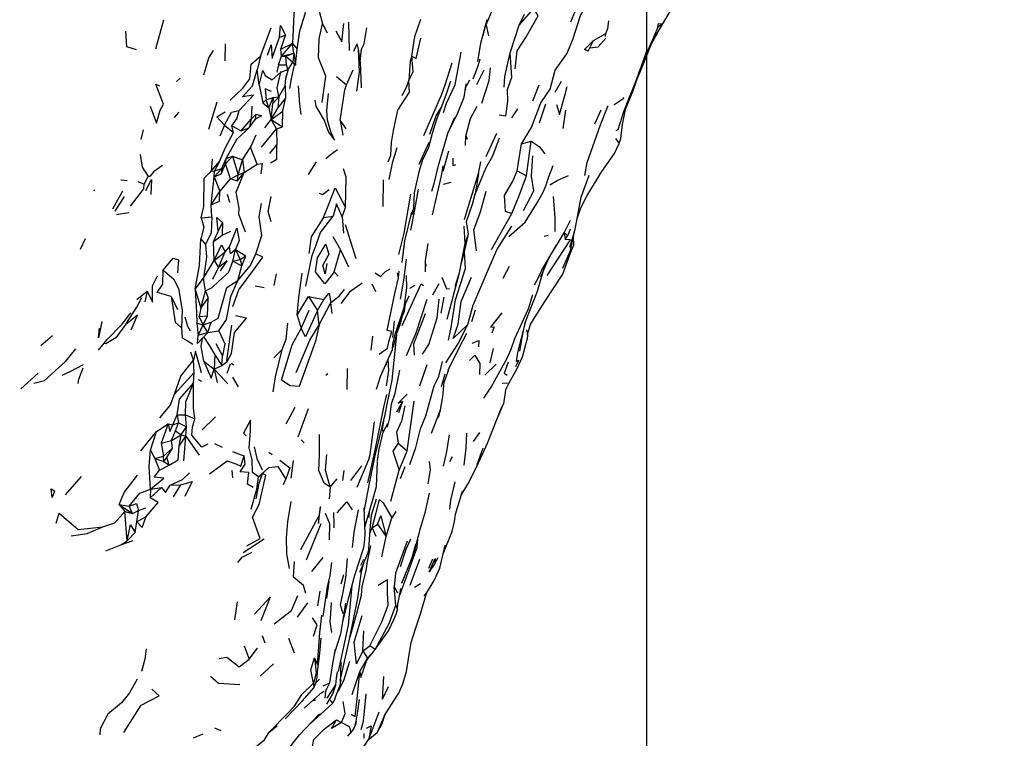
# Model space of a CAD drawing. Units: millimetres. Extents: x 65 to 1000, y 202 to 992.
# Drawn here: x 398 to 439, y 397 to 427 of the extents above; entities that cross this region are included whole.
import ezdxf

# ---------------------------------------------------------------- set-up
doc = ezdxf.new("R2010")
doc.units = ezdxf.units.MM
doc.layers.add('COTA', color=1, linetype='Continuous')
doc.layers.add('RUBINETTOS', color=2, linetype='Continuous')
doc.styles.get("Standard").update_dxf_attribs({"font": 'arial.ttf'})
doc.dimstyles.new('Milímetros', dxfattribs={"dimtxt": 11, "dimasz": 5, "dimexe": 3, "dimexo": 10, "dimgap": 3, "dimtad": 1, "dimtxsty": 'Standard', "dimblk": 'DOT', "dimcen": 2.5, "dimadec": 0, "dimazin": 0, "dimtfac": 1, "dimtmove": 0, "dimatfit": 3, "dimldrblk": 'DOT', "dimfxl": 1, "dimarcsym": 0})

# ---------------------------------------------------------------- blocks, each defined once
blk = doc.blocks.new('_Dot')
at = {"color": 0, "linetype": 'ByBlock', "lineweight": -2}
blk.add_line((-0.5, 0), (-1, 0), dxfattribs=at)
at = {"color": 0, "linetype": 'ByBlock', "const_width": 0.5}
blk.add_lwpolyline([(-0.25, 0, 1), (0.25, 0, 1)], format="xyb", close=True, dxfattribs=at)
blk = doc.blocks.new('*D43')
at = {"layer": 'COTA', "color": 0, "lineweight": -2, "transparency": 16777216}
for p, q in [((223.524, 628.597), (501.263, 628.597)), ((498.263, 623.597), (498.263, 275.922)), ((223.524, 270.922), (501.263, 270.922))]:
    blk.add_line(p, q, dxfattribs=at)
at = {"layer": 'Defpoints', "color": 0, "transparency": 16777216}
for p in [(213.524, 628.597), (213.524, 270.922), (498.263, 270.922)]:
    blk.add_point(p, dxfattribs=at)
at = {"layer": 'COTA', "color": 0, "lineweight": -2, "transparency": 16777216, "xscale": 5, "yscale": 5, "zscale": 5}
for p, rotation in [((498.263, 628.597), 90), ((498.263, 270.922), 270)]:
    blk.add_blockref('_Dot', p, dxfattribs=dict(at, rotation=rotation))
at = {"layer": 'COTA', "color": 0, "transparency": 16777216, "insert": (479.936, 449.76), "char_height": 30, "attachment_point": 5, "rotation": 90}
blk.add_mtext('370', dxfattribs=at)
blk = doc.blocks.new('*D44')
at = {"layer": 'COTA', "color": 0, "lineweight": -2, "transparency": 16777216}
for p, q in [((67.218, 452.557), (67.218, 202.098)), ((424.025, 452.557), (424.025, 202.098)), ((72.218, 205.098), (419.025, 205.098))]:
    blk.add_line(p, q, dxfattribs=at)
at = {"layer": 'Defpoints', "color": 0, "transparency": 16777216}
for p in [(67.218, 462.557), (424.025, 462.557), (424.025, 205.098)]:
    blk.add_point(p, dxfattribs=at)
at = {"layer": 'COTA', "color": 0, "lineweight": -2, "transparency": 16777216, "xscale": 5, "yscale": 5, "zscale": 5, "rotation": 180}
blk.add_blockref('_Dot', (67.218, 205.098), dxfattribs=at)
at = {"layer": 'COTA', "color": 0, "lineweight": -2, "transparency": 16777216, "xscale": 5, "yscale": 5, "zscale": 5}
blk.add_blockref('_Dot', (424.025, 205.098), dxfattribs=at)
at = {"layer": 'COTA', "color": 0, "transparency": 16777216, "insert": (245.622, 223.425), "char_height": 30, "attachment_point": 5}
blk.add_mtext('320', dxfattribs=at)

msp = doc.modelspace()

# ---------------------------------------------------------------- linework, layer by layer
at = {"layer": 'RUBINETTOS'}
for p, q in [((420.852, 426.666), (421.34, 427.883)), ((418.681, 426.531), (419.289, 427.221)), ((418.681, 426.531), (418.896, 426.995)), ((403.403, 425.53), (403.737, 426.754)), ((410.401, 426.588), (410.596, 426.2)), ((411.548, 425.461), (411.513, 426.658)), ((417.066, 425.768), (417.33, 426.764)), ((417.164, 426.08), (417.241, 426.423)), ((417.283, 426.525), (417.385, 426.072)), ((418.301, 425.366), (418.681, 426.531)), ((424.717, 426.577), (424.508, 426.449)), ((407.793, 425.222), (408.241, 426.412)), ((408.598, 426.024), (408.845, 426.1)), ((408.65, 425.516), (408.845, 426.1)), ((421.803, 425.881), (422.315, 426.172)), ((422.311, 426.05), (422.315, 426.172)), ((406.31, 425.026), (406.328, 425.747)), ((408.65, 425.516), (409.141, 425.76)), ((408.689, 425.22), (409.141, 425.76)), ((409.204, 425.348), (409.141, 425.76)), ((409.141, 425.76), (409.34, 425.52)), ((411.721, 425.431), (411.861, 425.743)), ((416.939, 425.001), (417.066, 425.768)), ((421.57, 425.435), (421.803, 425.881)), ((407.793, 425.222), (407.665, 424.653)), ((408.555, 424.865), (408.689, 425.22)), ((408.689, 425.22), (408.65, 425.516)), ((408.689, 425.22), (409.204, 425.348)), ((408.689, 425.22), (408.863, 425.223)), ((408.863, 425.223), (409.204, 425.348)), ((408.895, 424.853), (408.863, 425.223)), ((408.863, 425.223), (409.155, 424.968)), ((409.204, 425.348), (409.155, 424.968)), ((409.204, 425.348), (409.271, 424.844)), ((409.271, 424.844), (409.34, 425.52)), ((411.988, 425.004), (411.919, 425.515)), ((423.841, 424.76), (424.065, 425.322)), ((408.555, 424.865), (408.484, 424.554)), ((408.555, 424.865), (408.895, 424.853)), ((408.944, 424.677), (408.895, 424.853)), ((409.155, 424.968), (409.232, 424.859)), ((409.155, 424.968), (409.271, 424.844)), ((409.232, 424.859), (409.271, 424.844)), ((411.988, 425.004), (412.038, 423.892)), ((416.742, 424.263), (416.958, 424.812)), ((416.958, 424.812), (417.035, 425.107)), ((407.74, 424.009), (407.665, 424.653)), ((408.657, 424.554), (408.671, 424.59)), ((410.997, 424.366), (411.41, 424.018)), ((411.41, 424.018), (411.702, 424.649)), ((416.896, 424.03), (417.2, 424.649)), ((404.266, 424.161), (404.42, 424.299)), ((408.568, 423.518), (408.843, 423.97)), ((408.843, 423.97), (408.867, 424.303)), ((408.843, 423.97), (408.845, 423.446)), ((416.428, 423.915), (416.599, 424.224)), ((419.25, 423.346), (419.517, 424.02)), ((420.192, 423.704), (420.459, 424.166)), ((408.321, 423.23), (408.568, 423.518)), ((408.331, 423.482), (408.568, 423.518)), ((408.568, 423.518), (408.523, 423.03)), ((416.412, 423.818), (416.446, 423.838)), ((405.627, 422.157), (405.974, 423.3)), ((407.428, 423.12), (407.402, 422.568)), ((407.898, 423.257), (408.038, 423.391)), ((407.898, 423.257), (408.156, 423.055)), ((408.038, 423.391), (408.331, 423.482)), ((408.156, 423.055), (408.038, 423.391)), ((408.156, 423.055), (408.331, 423.482)), ((408.251, 422.562), (408.321, 423.23)), ((408.331, 423.482), (408.321, 423.23)), ((408.523, 423.03), (408.845, 423.446)), ((408.743, 422.91), (408.845, 423.446)), ((416.623, 422.606), (416.914, 423.122)), ((419.531, 422.417), (419.795, 423.218)), ((404.179, 422.645), (404.376, 422.874)), ((407.402, 422.568), (407.616, 422.789)), ((407.583, 422.574), (407.616, 422.789)), ((408.156, 423.055), (408.251, 422.562)), ((408.251, 422.562), (408.523, 423.03)), ((408.251, 422.562), (408.743, 422.91)), ((408.718, 422.246), (408.743, 422.91)), ((415.709, 422.059), (416.072, 422.77)), ((418.372, 422.624), (418.617, 423.015)), ((420.532, 422.183), (420.633, 422.948)), ((421.854, 422.382), (422.119, 422.96)), ((423.025, 422.351), (423.167, 423.046)), ((406.283, 422.318), (406.092, 421.857)), ((406.283, 422.318), (406.67, 422.014)), ((406.67, 422.014), (406.592, 422.289)), ((406.592, 422.289), (406.992, 422.09)), ((406.992, 422.09), (407.402, 422.568)), ((407.318, 422.206), (407.583, 422.574)), ((407.402, 422.568), (407.318, 422.206)), ((407.982, 422.207), (408.251, 422.562)), ((408.469, 422.165), (408.251, 422.562)), ((408.251, 422.562), (408.718, 422.246)), ((411.151, 422.516), (411.26, 421.897)), ((411.151, 422.516), (411.384, 422.163)), ((415.669, 421.969), (415.973, 422.658)), ((422.949, 421.762), (423.025, 422.351)), ((402.783, 421.724), (402.874, 422.13)), ((406.992, 422.09), (407.318, 422.206)), ((407.598, 421.902), (407.375, 421.392)), ((407.847, 421.401), (408.469, 422.165)), ((408.469, 422.165), (408.718, 422.246)), ((408.469, 422.165), (408.489, 421.49)), ((415.656, 421.92), (415.694, 422.027)), ((416.432, 421.869), (416.486, 421.735)), ((417.289, 421.002), (417.731, 421.986)), ((422.843, 422.139), (422.737, 422.082)), ((408.194, 421.125), (408.489, 421.49)), ((414.476, 420.677), (414.884, 421.605)), ((418.597, 420.404), (418.776, 421.538)), ((418.776, 421.538), (419.177, 421.647)), ((418.984, 420.184), (419.177, 421.647)), ((407.048, 420.864), (407.375, 421.392)), ((407.658, 420.683), (407.375, 421.392)), ((415.478, 420.388), (415.72, 421.243)), ((405.77, 420.887), (405.72, 420.392)), ((405.72, 420.392), (406.077, 420.797)), ((406.077, 420.797), (405.862, 420.401)), ((406.15, 420.277), (406.334, 420.69)), ((406.167, 420.506), (406.35, 420.921)), ((406.334, 420.69), (406.62, 421.011)), ((406.334, 420.69), (406.35, 420.921)), ((406.535, 420.068), (406.334, 420.69)), ((406.35, 420.921), (406.62, 421.011)), ((406.62, 421.011), (406.854, 420.235)), ((406.62, 421.011), (407.048, 420.864)), ((406.854, 420.235), (407.048, 420.864)), ((407.048, 420.864), (407.118, 420.333)), ((407.118, 420.333), (407.658, 420.683)), ((410.138, 420.786), (409.8, 420.246)), ((414.472, 420.369), (414.614, 420.839)), ((416.964, 420.292), (417.059, 420.782)), ((419.921, 420.153), (420.105, 420.632)), ((405.72, 420.392), (405.862, 420.401)), ((405.845, 420.148), (406.167, 420.506)), ((405.845, 420.148), (405.862, 420.401)), ((405.845, 420.148), (406.15, 420.277)), ((405.862, 420.401), (406.167, 420.506)), ((406.167, 420.506), (406.15, 420.277)), ((406.535, 420.068), (406.854, 420.235)), ((406.836, 419.977), (407.118, 420.333)), ((406.836, 419.977), (406.854, 420.235)), ((406.854, 420.235), (407.118, 420.333)), ((416.964, 420.292), (416.831, 419.414)), ((418.597, 420.404), (418.984, 420.184)), ((421.286, 419.292), (421.619, 420.216)), ((402.198, 419.983), (401.927, 420.007)), ((402.643, 419.952), (402.912, 419.843)), ((402.912, 419.843), (403.073, 420.165)), ((405.72, 418.974), (405.845, 420.148)), ((405.845, 420.148), (406.096, 419.538)), ((406.096, 419.538), (406.535, 420.068)), ((406.535, 420.068), (406.836, 419.977)), ((412.958, 418.895), (412.972, 420.023)), ((415.488, 419.84), (415.812, 419.927)), ((400.796, 419.596), (400.819, 419.561)), ((401.584, 418.809), (402.009, 419.557)), ((405.72, 418.974), (406.096, 419.538)), ((406.402, 419.416), (406.497, 419.079)), ((401.69, 418.702), (402.075, 419.321)), ((405.757, 418.467), (405.72, 418.974)), ((401.746, 418.565), (402.257, 418.648)), ((411.227, 418.469), (411.372, 418.865)), ((414.208, 418.561), (414.294, 418.765)), ((417.507, 417.098), (418.367, 418.601)), ((405.31, 418.423), (405.757, 418.467)), ((406.026, 417.847), (406.201, 418.234)), ((406.201, 418.234), (406.189, 417.697)), ((410.445, 418.433), (410.854, 418.497)), ((411.227, 418.469), (411.282, 417.776)), ((411.823, 416.697), (411.368, 418.137)), ((420.561, 417.79), (420.839, 418.332)), ((405.821, 417.433), (406.026, 417.847)), ((406.189, 417.697), (406.546, 417.87)), ((416.405, 417.351), (416.367, 418.08)), ((416.371, 416.999), (416.547, 417.737)), ((416.405, 417.351), (416.547, 417.737)), ((418.533, 417.877), (418.574, 417.93)), ((420.561, 417.79), (420.61, 417.518)), ((420.561, 417.79), (420.725, 417.677)), ((420.825, 417.945), (420.725, 417.677)), ((400.231, 417.102), (400.445, 417.558)), ((405.291, 417.537), (405.492, 417.297)), ((405.821, 417.433), (406.189, 417.697)), ((405.845, 416.636), (405.821, 417.433)), ((410.836, 417.641), (411.163, 417.081)), ((419.894, 417.68), (419.721, 417.642)), ((419.847, 416.005), (420.836, 417.495)), ((420.61, 417.518), (420.725, 417.677)), ((420.836, 417.495), (420.61, 417.518)), ((420.969, 417.296), (420.959, 417.61)), ((405.845, 416.636), (406.316, 417)), ((406.029, 416.334), (406.316, 417)), ((406.316, 417), (406.496, 417.212)), ((406.641, 416.607), (406.749, 417.098)), ((406.749, 417.098), (406.948, 416.677)), ((406.749, 417.098), (407.176, 416.829)), ((410.903, 416.156), (411.163, 417.081)), ((411.163, 417.081), (411.504, 416.37)), ((413.808, 416.925), (413.817, 417.081)), ((416.223, 416.429), (416.371, 416.999)), ((405.397, 415.881), (405.845, 416.636)), ((405.845, 416.636), (406.029, 416.334)), ((406.641, 416.607), (406.948, 416.677)), ((406.641, 416.607), (407.011, 416.402)), ((406.948, 416.677), (407.176, 416.829)), ((406.948, 416.677), (407.011, 416.402)), ((407.011, 416.402), (407.176, 416.829)), ((413.836, 415.892), (413.934, 416.688)), ((414.735, 416.494), (414.767, 416.396)), ((419.586, 415.949), (419.924, 416.725)), ((405.788, 415.851), (406.029, 416.334)), ((406.842, 415.792), (407.011, 416.402)), ((408.38, 415.582), (408.475, 416.076)), ((410.903, 416.156), (411.061, 415.972)), ((413.6, 415.907), (413.629, 416.183)), ((415.649, 414.165), (416.173, 416.106)), ((417.999, 415.883), (418.272, 416.399)), ((405.053, 415.427), (405.397, 415.881)), ((405.483, 415.357), (405.397, 415.881)), ((413.683, 415.002), (413.836, 415.892)), ((413.752, 413.894), (414.559, 415.656)), ((413.949, 415.481), (413.932, 416.001)), ((414.559, 415.656), (414.657, 415.577)), ((415.046, 415.189), (415.314, 415.659)), ((419.748, 414.907), (420.518, 416.06)), ((402.605, 414.988), (403.038, 415.343)), ((403.038, 415.343), (402.938, 414.889)), ((405.053, 415.427), (405.289, 414.627)), ((405.289, 414.627), (405.483, 415.357)), ((405.483, 415.357), (405.6, 415.052)), ((407.576, 415.56), (407.951, 415.5)), ((412.647, 415.309), (412.497, 415.642)), ((414.076, 415.464), (414.303, 415.599)), ((404.05, 415.123), (404.303, 414.577)), ((405.289, 414.627), (405.6, 415.052)), ((405.576, 414.309), (405.6, 415.052)), ((409.335, 414.338), (409.818, 415.122)), ((409.818, 415.122), (410.199, 414.526)), ((409.818, 415.122), (410.463, 414.985)), ((410.199, 414.526), (410.463, 414.985)), ((410.26, 413.931), (410.761, 414.86)), ((410.813, 414.405), (410.761, 414.86)), ((413.885, 414.78), (414.046, 415.15)), ((415.399, 414.412), (415.522, 415.086)), ((419.141, 413.929), (419.748, 414.907)), ((405.289, 414.627), (405.224, 414.276)), ((409.511, 413.765), (409.848, 414.548)), ((410.26, 413.931), (410.199, 414.526)), ((413.473, 413.575), (413.847, 414.499)), ((416.682, 414.065), (416.846, 414.557)), ((405.224, 414.276), (405.576, 414.309)), ((405.385, 413.92), (405.224, 414.276)), ((405.385, 413.92), (405.576, 414.309)), ((405.385, 413.92), (405.724, 414.033)), ((405.59, 413.597), (405.724, 414.033)), ((409.335, 414.338), (409.511, 413.765)), ((413.361, 413.386), (413.439, 414.1)), ((405.127, 413.993), (405.385, 413.92)), ((405.127, 413.993), (405.185, 413.482)), ((405.148, 413.145), (405.59, 413.597)), ((405.185, 413.482), (405.385, 413.92)), ((405.59, 413.597), (405.185, 413.482)), ((405.59, 413.597), (405.385, 413.92)), ((405.59, 413.597), (406.05, 413.677)), ((413.395, 412.993), (413.552, 413.597)), ((419.026, 413.524), (419.146, 413.937)), ((398.567, 413.054), (399.049, 413.473)), ((405.148, 413.145), (405.185, 413.482)), ((412.458, 412.856), (412.526, 413.442)), ((418.334, 412.898), (418.487, 413.351)), ((404.979, 412.444), (404.87, 412.783)), ((405.918, 413.146), (406.203, 412.62)), ((408.355, 412.541), (408.705, 412.884)), ((413.354, 412.893), (413.365, 413.112)), ((417.584, 412.936), (417.435, 412.327)), ((405.005, 411.917), (404.979, 412.444)), ((405.418, 412.394), (405.851, 412.059)), ((405.878, 412.658), (405.851, 412.059)), ((405.878, 412.658), (406.174, 412.213)), ((406.174, 412.213), (406.203, 412.62)), ((406.174, 412.213), (406.394, 412.389)), ((418.549, 412.401), (418.652, 412.435)), ((418.654, 412.427), (418.655, 412.432)), ((400.159, 411.639), (400.341, 412.113)), ((405.851, 412.059), (406.174, 412.213)), ((405.851, 412.059), (405.973, 411.504)), ((406.395, 411.895), (406.537, 412.281)), ((406.57, 412.31), (406.684, 412.249)), ((411.437, 411.212), (411.462, 412.095)), ((412.918, 411.918), (412.933, 411.962)), ((413.091, 412.243), (413.102, 412.338)), ((414.492, 411.358), (414.809, 412.252)), ((415.697, 412.04), (415.516, 411.526)), ((417.227, 411.811), (417.715, 412.278)), ((418.26, 411.49), (418.575, 412.055)), ((397.728, 411.235), (398.446, 411.893)), ((400.126, 411.465), (400.165, 411.654)), ((404.183, 411.008), (405.005, 411.917)), ((404.983, 411.478), (405.005, 411.917)), ((405.335, 411.537), (405.194, 411.614)), ((406.869, 411.319), (406.641, 411.73)), ((410.625, 411.869), (410.542, 411.797)), ((415.416, 411.33), (415.557, 411.866)), ((417.958, 411.469), (418.26, 411.49)), ((418.094, 411.176), (418.26, 411.49)), ((413.535, 410.261), (413.78, 410.717)), ((413.615, 410.245), (413.78, 410.717)), ((413.959, 408.63), (414.257, 410.71)), ((408.88, 409.766), (409.263, 410.465)), ((409.387, 409.219), (409.822, 410.404)), ((417.775, 410.036), (418.019, 410.602)), ((404.117, 409.717), (404.301, 410.135)), ((404.301, 410.135), (404.641, 410.143)), ((404.301, 410.135), (404.356, 409.798)), ((404.681, 409.64), (404.641, 410.143)), ((404.641, 410.143), (405.041, 409.968)), ((405.344, 409.512), (405.907, 410.063)), ((412.975, 409.893), (412.975, 409.894)), ((403.432, 409.436), (403.915, 409.759)), ((403.915, 409.759), (403.624, 408.946)), ((403.915, 409.759), (404.117, 409.717)), ((404.053, 409.062), (404.219, 409.472)), ((404.117, 409.717), (404.356, 409.798)), ((404.219, 409.472), (404.356, 409.798)), ((404.219, 409.472), (404.457, 409.299)), ((404.356, 409.798), (404.681, 409.64)), ((404.457, 409.299), (404.681, 409.64)), ((404.664, 409.245), (404.681, 409.64)), ((402.767, 408.627), (403.432, 409.436)), ((403.169, 408.659), (403.432, 409.436)), ((403.624, 408.946), (404.053, 409.062)), ((404.053, 409.062), (404.457, 409.299)), ((404.094, 408.739), (404.053, 409.062)), ((404.376, 408.824), (404.457, 409.299)), ((404.376, 408.824), (404.664, 409.245)), ((404.457, 409.299), (404.664, 409.245)), ((404.576, 408.21), (404.664, 409.245)), ((404.664, 409.245), (405.221, 408.451)), ((409.507, 409.087), (409.635, 408.963)), ((416.75, 409.021), (417.026, 409.392)), ((403.169, 408.659), (403.356, 408.301)), ((403.624, 408.946), (403.721, 408.402)), ((403.721, 408.402), (404.094, 408.739)), ((403.867, 408.342), (404.094, 408.739)), ((405.868, 408.94), (406.186, 408.784)), ((413.586, 408.944), (413.959, 408.63)), ((413.633, 407.808), (413.959, 408.63)), ((416.914, 408.058), (417.164, 408.752)), ((403.356, 408.301), (403.721, 408.402)), ((403.356, 408.301), (403.547, 407.812)), ((403.356, 408.301), (403.73, 408.181)), ((403.73, 408.181), (403.721, 408.402)), ((403.73, 408.181), (403.867, 408.342)), ((403.965, 408.02), (403.867, 408.342)), ((408.293, 408.461), (408.148, 408.564)), ((409.083, 407.482), (409.187, 408.216)), ((415.758, 408.183), (415.867, 408.392)), ((403.547, 407.812), (403.965, 408.02)), ((403.73, 408.181), (403.965, 408.02)), ((406.631, 407.486), (406.612, 407.8)), ((407.718, 407.533), (408.147, 407.922)), ((407.885, 407.679), (408.147, 407.922)), ((411.254, 407.373), (411.318, 407.795)), ((411.591, 407.377), (412.055, 408.003)), ((412.672, 407.121), (412.723, 408.174)), ((413.274, 406.508), (413.633, 407.808)), ((413.684, 407.458), (413.881, 407.966)), ((399.605, 406.774), (400.268, 407.549)), ((407.718, 407.533), (407.885, 407.679)), ((408.763, 407.206), (408.869, 407.433)), ((410.722, 407.1), (411.023, 407.454)), ((403.155, 406.644), (403.642, 407.082)), ((403.17, 407.015), (403.155, 406.644)), ((403.17, 407.015), (403.642, 407.082)), ((403.994, 407.186), (404.452, 407.2)), ((404.145, 406.692), (404.452, 407.2)), ((410.722, 407.1), (410.691, 406.613)), ((412.54, 406.619), (412.672, 407.121)), ((412.189, 405.422), (412.54, 406.619)), ((412.464, 405.924), (412.674, 406.603)), ((401.854, 406.368), (402.093, 406.079)), ((401.854, 406.368), (402.421, 405.986)), ((401.854, 406.368), (402.282, 406.303)), ((402.421, 405.986), (402.282, 406.303)), ((402.667, 406.117), (402.979, 406.227)), ((402.188, 404.849), (402.093, 406.079)), ((402.093, 406.079), (402.421, 405.986)), ((402.421, 405.986), (402.667, 406.117)), ((402.602, 405.641), (402.667, 406.117)), ((402.602, 405.641), (402.989, 405.871)), ((409.491, 404.484), (410.256, 405.883)), ((412.369, 405.82), (412.385, 406.091)), ((413.084, 405.025), (413.326, 405.804)), ((413.485, 406.078), (413.326, 405.804)), ((402.529, 405.196), (402.602, 405.641)), ((409.727, 404.041), (410.35, 405.565)), ((412.403, 405.162), (412.499, 405.389)), ((412.499, 405.389), (412.718, 405.541)), ((412.499, 405.389), (412.652, 405.04)), ((412.718, 405.541), (413.084, 405.025)), ((402.188, 404.849), (402.529, 405.196)), ((407.07, 404.352), (407.951, 404.922)), ((412.905, 404.173), (413.084, 405.025)), ((413.927, 404.496), (414.127, 404.928)), ((401.293, 404.418), (401.924, 404.681)), ((401.924, 404.681), (402.45, 404.861)), ((401.924, 404.681), (402.188, 404.849)), ((412.307, 404.308), (412.348, 404.481)), ((413.684, 403.769), (413.927, 404.496)), ((409.957, 403.55), (410.441, 404.143)), ((411.974, 403.52), (412.307, 404.308)), ((412.02, 403.82), (412.148, 404.077)), ((414.097, 402.98), (414.499, 404.074)), ((414.881, 403.7), (415.049, 404.092)), ((415.128, 403.893), (415.263, 404.138)), ((412.045, 403.526), (412.13, 403.88)), ((411.29, 403.419), (411.174, 403.025)), ((410.587, 402.415), (410.693, 403.134)), ((413.42, 402.914), (413.559, 402.65)), ((413.484, 402.143), (413.42, 402.914)), ((413.565, 402.087), (413.705, 402.843)), ((414.272, 402.896), (414.522, 403.055)), ((414.782, 402.636), (415.096, 403.175)), ((410.295, 402.726), (410.201, 402.104)), ((414.545, 401.81), (414.782, 402.636)), ((414.681, 402.537), (414.782, 402.636)), ((406.719, 401.517), (406.829, 402.278)), ((409.361, 401.638), (409.796, 402.233)), ((413.484, 402.143), (413.562, 401.943)), ((407.863, 400.858), (407.986, 400.549)), ((412.097, 400.218), (412.143, 401.052)), ((412.623, 400.276), (413.177, 401.052)), ((407.119, 400.429), (407.324, 399.871)), ((409.222, 400.119), (408.991, 400.73)), ((412.097, 400.218), (412.402, 400.423)), ((412.623, 400.276), (412.402, 400.423)), ((414.064, 400.145), (414.139, 400.574)), ((407.324, 399.871), (407.68, 400.324)), ((412.097, 400.218), (412.298, 399.902)), ((412.27, 399.819), (412.623, 400.276)), ((412.298, 399.902), (412.623, 400.276)), ((413.934, 399.351), (414.064, 400.145)), ((407.785, 399.151), (408.35, 399.672)), ((411.971, 399.344), (412.298, 399.902)), ((410.994, 399.019), (411.043, 399.338)), ((411.653, 398.383), (411.971, 399.344)), ((412.935, 398.186), (412.985, 399.141)), ((413.785, 398.83), (413.934, 399.351)), ((410.021, 398.852), (410.045, 398.666)), ((410.431, 398.742), (410.718, 398.877)), ((410.608, 398.22), (410.969, 398.793)), ((411.08, 398.541), (411.115, 398.689)), ((411.141, 399.019), (411.128, 399.016)), ((411.168, 399.024), (411.159, 399.023)), ((412.935, 398.186), (413.176, 398.716)), ((413.614, 398.433), (413.785, 398.83)), ((409.565, 398.119), (410.045, 398.666)), ((410.553, 398.494), (410.581, 398.614)), ((411.047, 398.509), (411.08, 398.541)), ((412.129, 397.266), (412.248, 398.411)), ((413.012, 397.501), (413.504, 398.272)), ((413.504, 398.272), (413.614, 398.433)), ((408.835, 397.358), (409.565, 398.119)), ((409.982, 398.115), (410.126, 398.158)), ((410.84, 398.021), (410.722, 398.152)), ((410.928, 398.195), (410.84, 398.021)), ((409.897, 397.161), (410.356, 397.568)), ((413.012, 397.501), (412.711, 396.787)), ((412.915, 397.153), (413.033, 397.533)), ((408.168, 396.799), (408.506, 397.064)), ((410.997, 397.32), (411.208, 397.203)), ((411.787, 397.099), (411.792, 397.106)), ((412.032, 396.916), (412.129, 397.266)), ((412.711, 396.787), (412.915, 397.153)), ((404.983, 396.561), (405.383, 396.727)), ((405.86, 396.98), (406.131, 396.872)), ((412.15, 396.747), (412.146, 396.54)), ((412.332, 396.47), (412.711, 396.787))]:
    msp.add_line(p, q, dxfattribs=at)
at = {"layer": 'RUBINETTOS', "flags": 128}
for points in [[(410.362, 430.367), (410.22, 430.608), (410.1, 430.066), (409.918, 428.813), (410.161, 427.498), (410.401, 426.588)], [(409.34, 425.52), (409.459, 426.283), (409.685, 427.05), (409.507, 427.683), (409.489, 429.008)], [(409.277, 428.804), (409.253, 427.615), (409.207, 426.973), (409.141, 425.76)], [(417.237, 426.413), (417.509, 427.076), (417.888, 428.165)], [(418.776, 421.538), (419.193, 422.224), (419.583, 423.261), (419.972, 423.838), (420.186, 424.632), (420.674, 425.32), (420.938, 425.927), (421.257, 426.935), (421.866, 428.036)], [(424.717, 426.577), (424.991, 427.06), (425.276, 427.837)], [(418.502, 424.687), (418.597, 425.452), (418.962, 426.011), (419.47, 426.917), (419.289, 427.221)], [(408.598, 426.024), (408.634, 426.515), (408.845, 426.1)], [(410.388, 423.279), (410.543, 424.379), (410.24, 425.147), (410.264, 425.955), (410.401, 426.588)], [(410.96, 426.294), (411.223, 425.825), (411.299, 426.599)], [(411.988, 425.004), (412.049, 425.514), (412.158, 425.748), (412.269, 426.418)], [(414.161, 425.216), (414.288, 426.054), (414.544, 426.783)], [(422.315, 426.172), (422.397, 426.393), (422.441, 426.709)], [(424.508, 426.449), (424.2, 425.712), (424.717, 426.577)], [(424.508, 426.449), (424.537, 426.592), (424.717, 426.577)], [(402.588, 425.484), (402.18, 425.61), (402.141, 426.272)], [(408.096, 425.272), (408.244, 425.703), (408.293, 425.14), (408.598, 426.024)], [(424.065, 425.322), (424.253, 425.764), (424.489, 426.194)], [(411.845, 423.756), (411.956, 424.554), (411.919, 425.515), (411.861, 425.743)], [(414.161, 425.216), (414.349, 425.119), (414.541, 425.979)], [(421.57, 425.435), (421.417, 425.509), (421.803, 425.881)], [(421.645, 425.578), (421.995, 425.619), (422.32, 425.975)], [(423.832, 424.84), (423.965, 425.156), (424.2, 425.712)], [(405.416, 424.441), (405.623, 425.149), (405.826, 425.455)], [(406.53, 423.367), (407.052, 423.874), (407.344, 424.273), (407.409, 424.88), (407.793, 425.222)], [(414.161, 425.216), (414.09, 425.019), (414.035, 424.201)], [(414.035, 424.201), (414.223, 424.576), (414.161, 425.216)], [(415.5, 422.86), (415.614, 423.248), (415.988, 424.02), (416.236, 425.386)], [(417.837, 422.763), (418.11, 422.709), (418.197, 423.323), (418.191, 423.817), (418.372, 424.34), (418.301, 425.366)], [(418.051, 423.916), (418.066, 424.371), (418.301, 425.366)], [(422.843, 422.139), (423.071, 422.902), (423.288, 423.425), (423.587, 424.153), (424.056, 425.47)], [(408.867, 424.303), (408.964, 424.633), (408.967, 424.666), (409.155, 424.968)], [(409.029, 423.87), (409.105, 424.274), (409.232, 424.859)], [(414.664, 421.882), (415.418, 423.623), (415.568, 424.021), (415.859, 424.944)], [(423.156, 423.018), (423.45, 423.739), (423.621, 424.234), (423.841, 424.76)], [(406.906, 422.945), (407.5, 423.577), (407.042, 423.515), (407.466, 423.982), (407.665, 424.653)], [(407.74, 424.009), (407.903, 424.624), (407.994, 424.405), (408.286, 424.225), (408.657, 424.554)], [(408.568, 423.518), (408.493, 423.889), (408.657, 424.554)], [(408.657, 424.554), (408.949, 424.667), (408.867, 424.303)], [(417.102, 423.251), (417.414, 424.205), (417.465, 424.726)], [(403.155, 423.123), (403.432, 422.399), (403.579, 422.958), (403.718, 423.208), (403.405, 424.044), (403.556, 423.974)], [(407.74, 424.009), (407.813, 423.68), (407.898, 423.257)], [(409.507, 422.777), (409.452, 423.206), (409.393, 423.975)], [(411.151, 422.516), (411.34, 423.81), (411.41, 424.018)], [(413.163, 420.777), (413.282, 421.055), (413.301, 421.599), (413.397, 422.095), (413.574, 422.954), (414.067, 423.716), (414.035, 424.201)], [(413.749, 423.573), (413.958, 423.941), (414.035, 424.201)], [(415.416, 423.074), (415.605, 423.602), (415.806, 424.186)], [(416.072, 422.77), (416.357, 423.492), (416.453, 424.061)], [(420.249, 423.184), (420.37, 422.776), (420.595, 423.567), (420.696, 423.95)], [(408.264, 423.741), (407.994, 423.851), (408.038, 423.391)], [(410.078, 423.375), (410.121, 423.121), (410.494, 422.49), (410.652, 422.029), (410.912, 421.687), (410.752, 422.047), (410.616, 422.529), (410.59, 422.945), (410.653, 423.651)], [(421.433, 420.204), (421.532, 420.753), (422.1, 422.329), (422.421, 423.142)], [(423.03, 423.487), (423.071, 423.436), (422.661, 423.162)], [(406.283, 422.318), (405.957, 422.666), (406.319, 422.879)], [(406.283, 422.318), (406.581, 422.865), (406.906, 422.945)], [(406.592, 422.289), (406.811, 422.592), (406.906, 422.945)], [(407.616, 422.789), (407.848, 422.715), (407.583, 422.574)], [(414.483, 420.42), (414.614, 420.839), (414.88, 421.398), (415.027, 421.984), (415.207, 422.579), (415.416, 423.074)], [(414.921, 421.944), (415.183, 422.717), (415.416, 423.074)], [(416.424, 421.464), (416.431, 421.863), (416.623, 422.606)], [(406.077, 420.797), (406.316, 421.349), (406.67, 422.014)], [(406.35, 420.921), (406.825, 421.743), (407.318, 422.206)], [(415.005, 419.546), (415.096, 419.868), (415.281, 420.622), (415.672, 421.977)], [(408.218, 420.733), (408.479, 420.897), (408.489, 421.49)], [(416.831, 419.414), (417.278, 420.518), (417.57, 421.033), (417.844, 421.786)], [(419.177, 421.647), (419.517, 421.43), (419.749, 421.113)], [(421.536, 419.358), (422.151, 420.371), (422.677, 421.124), (422.873, 421.551)], [(422.729, 421.756), (422.873, 421.551), (422.949, 421.762)], [(402.741, 421.089), (402.827, 420.549), (403.073, 420.165)], [(410.553, 420.921), (410.732, 421.078), (411.04, 421.302)], [(413.531, 421.371), (413.341, 420.718), (413.201, 420.039)], [(403.674, 420.62), (403.297, 420.359), (403.153, 420.157), (403.073, 420.165)], [(407.658, 420.683), (407.87, 420.714), (407.816, 420.274)], [(416.004, 420.66), (415.907, 420.609), (415.897, 420.937)], [(418.852, 418.727), (419.292, 419.556), (419.192, 420.183), (419.254, 421.026)], [(405.31, 418.423), (405.412, 418.898), (405.436, 420.091), (405.72, 420.392)], [(407.166, 417.827), (406.883, 418.581), (406.898, 418.828), (406.776, 419.504), (407.118, 420.333)], [(411.372, 418.865), (411.396, 420.131), (411.285, 420.49)], [(414.118, 418.489), (414.241, 418.838), (414.28, 419.477), (414.483, 420.42)], [(415.036, 418.558), (415.41, 420.196), (415.486, 420.611)], [(416.373, 418.359), (416.534, 418.874), (416.964, 420.292)], [(418.367, 418.601), (418.096, 418.694), (418.056, 419.366), (418.414, 419.961), (418.597, 420.404)], [(402.335, 418.914), (402.887, 419.644), (402.912, 419.843)], [(402.971, 419.57), (403.212, 420.035), (403.195, 419.411)], [(418.239, 417.641), (418.93, 418.237), (419.428, 419.053), (419.683, 419.5), (419.798, 419.776), (419.921, 420.153)], [(418.367, 418.601), (418.657, 419.315), (418.984, 420.184)], [(419.964, 419.81), (420.269, 419.989), (420.755, 420.198)], [(405.72, 418.974), (406.071, 419.129), (406.096, 419.538)], [(410.259, 419.468), (410.408, 419.408), (410.689, 419.62)], [(410.445, 418.433), (410.639, 418.923), (410.94, 419.688), (411.372, 418.865)], [(413.614, 416.88), (413.836, 417.785), (414.12, 419.427)], [(414.12, 417.904), (414.294, 418.765), (414.441, 419.633)], [(416.547, 417.737), (416.463, 418.274), (416.711, 419.003), (416.831, 419.414)], [(416.883, 417.038), (416.776, 417.927), (417.055, 418.678), (417.285, 419.542)], [(407.609, 416.917), (407.851, 417.679), (407.741, 418.463), (407.848, 419.023)], [(408.25, 418.26), (408.118, 418.695), (408.247, 419.324)], [(411.227, 418.469), (411, 419.02), (410.854, 418.497)], [(420.194, 417.846), (420.194, 418.429), (420.121, 419.324)], [(420.804, 417.188), (420.979, 417.752), (421.033, 417.954), (421.298, 419.358)], [(421.126, 418.445), (421.273, 418.848), (421.536, 419.358)], [(413.749, 416.543), (413.864, 417.452), (414.159, 418.657)], [(405.31, 418.423), (405.412, 418.037), (405.291, 417.537)], [(405.757, 418.467), (405.719, 417.791), (405.492, 417.297)], [(406.026, 417.847), (405.966, 418.44), (406.201, 418.234)], [(409.712, 415.547), (409.978, 416.841), (410.139, 417.294), (410.32, 417.814), (410.854, 418.497)], [(410.445, 418.433), (409.933, 417.623), (409.826, 416.921)], [(406.496, 417.212), (406.807, 417.992), (406.909, 417.467), (406.749, 417.098)], [(416.517, 413.941), (416.745, 414.754), (417.381, 416.27), (417.742, 417.08), (418.369, 418.07)], [(420.077, 416.985), (420.357, 417.444), (420.561, 417.79)], [(420.513, 416.31), (420.837, 417.047), (421.033, 417.954)], [(405.053, 415.427), (405.231, 416.42), (405.291, 417.537)], [(410.903, 416.156), (410.505, 415.655), (410.115, 416.15), (410.196, 416.744), (410.546, 417.318), (410.667, 416.89)], [(414.736, 416.161), (414.734, 416.635), (414.855, 417.35)], [(415.978, 415.553), (416.173, 416.106), (416.233, 416.49), (416.405, 417.351)], [(405.492, 417.297), (405.523, 416.771), (405.397, 415.881)], [(405.845, 416.636), (406.159, 417.285), (406.316, 417)], [(406.749, 417.098), (406.538, 416.905), (406.496, 417.212)], [(406.629, 414.699), (406.883, 415.392), (407.529, 416.26), (407.901, 416.776), (407.609, 416.917)], [(406.842, 415.792), (407.373, 416.425), (407.609, 416.917)], [(415.701, 413.277), (415.82, 413.814), (415.996, 414.981), (416.414, 416.292), (416.371, 416.999)], [(419.316, 415.609), (419.495, 415.917), (419.629, 416.221), (420.244, 417.271)], [(420.518, 416.06), (420.821, 416.908), (420.969, 417.296)], [(403.705, 416.224), (404.129, 416.729), (404.352, 416.663), (404.315, 416.115)], [(405.483, 415.357), (405.763, 415.49), (406.032, 415.749), (406.462, 416.137), (406.641, 416.607)], [(406.118, 416.203), (406.392, 416.615), (406.029, 416.334)], [(410.588, 416.501), (410.518, 416.065), (410.424, 416.423), (410.667, 416.89)], [(404.05, 415.123), (403.45, 415.292), (403.697, 415.632), (403.705, 416.224)], [(403.705, 416.224), (404.141, 415.856), (404.353, 415.452), (404.501, 414.547), (404.483, 413.804)], [(409.335, 414.338), (409.416, 415.081), (409.55, 416.095)], [(412.62, 416.118), (412.838, 415.954), (413.059, 416.173), (413.258, 416.28)], [(412.787, 412.688), (413.144, 412.945), (413.198, 413.215), (413.318, 413.649), (413.132, 413.683), (413.441, 415.239), (413.6, 415.907), (413.564, 416.109)], [(418.702, 412.812), (418.805, 413.387), (418.933, 414.028), (419.449, 415.347), (419.702, 416.215)], [(403.038, 415.343), (403.264, 414.881), (403.265, 415.566), (403.462, 415.981)], [(405.724, 414.033), (406.014, 414.211), (406.379, 415.501), (406.842, 415.792)], [(406.05, 413.677), (406.372, 414.149), (406.548, 415.112), (406.842, 415.792)], [(412.07, 415.674), (411.542, 415.295), (411.176, 414.827)], [(415.426, 415.93), (415.621, 415.443), (415.739, 415.452)], [(416.517, 413.941), (415.896, 413.356), (416.11, 413.96), (416.231, 414.913), (416.677, 415.923)], [(405.053, 415.427), (405.107, 414.451), (405.127, 413.993)], [(410.463, 414.985), (410.685, 415.252), (410.761, 414.86)], [(410.761, 414.86), (411.107, 415.124), (411.334, 415.408)], [(413.365, 413.112), (413.458, 413.531), (413.841, 414.652), (413.949, 415.481)], [(402.136, 413.949), (402.596, 414.669), (402.807, 415.073)], [(404.05, 415.123), (404.206, 414.04), (404.483, 413.804)], [(413.706, 414.148), (413.847, 414.499), (413.903, 414.916)], [(413.939, 412.64), (414.341, 413.591), (414.809, 415.002)], [(414.613, 412.69), (414.875, 413.096), (415.223, 414.225), (415.314, 415.002)], [(418.487, 413.351), (419.065, 414.595), (419.251, 415.199)], [(400.992, 412.864), (401.347, 413.302), (401.982, 413.959), (402.353, 414.437)], [(410.199, 414.526), (409.692, 413.417), (409.511, 413.765)], [(417.946, 414.431), (417.463, 413.827), (417.621, 413.836), (417.527, 413.57)], [(401.123, 414.071), (400.982, 413.377), (401.025, 413.781)], [(402.136, 413.949), (402.622, 414.344), (402.35, 413.703)], [(404.86, 413.663), (404.741, 413.853), (404.638, 414.251)], [(406.394, 412.389), (406.586, 412.718), (406.701, 413.605), (407.209, 414.203), (406.745, 414.31)], [(408.705, 412.884), (408.874, 413.327), (408.949, 413.999)], [(413.552, 413.597), (413.701, 414.008), (413.776, 414.321)], [(414.725, 414.392), (414.239, 413.106), (414.256, 412.648)], [(418.933, 414.028), (418.604, 412.76), (418.549, 412.401)], [(402.136, 413.949), (401.712, 413.38), (401.296, 413.12), (401.215, 413.138)], [(404.483, 413.804), (404.506, 413.381), (404.724, 413.251), (404.959, 413.114)], [(406.05, 413.677), (406.299, 413.125), (406.203, 412.62)], [(406.394, 412.389), (406.381, 412.426), (406.589, 413.916)], [(410.26, 413.931), (410.117, 413.239), (409.424, 411.334), (409.045, 411.354), (408.679, 411.592), (409.137, 413.089), (409.511, 413.765)], [(409.293, 411.925), (409.87, 413.286), (410.26, 413.931)], [(415.588, 412.324), (416.09, 413.112), (416.517, 413.941)], [(418.984, 413.719), (419.026, 413.524), (419.011, 413.315)], [(405.418, 412.394), (405.299, 413.014), (405.362, 413.364)], [(405.41, 413.413), (405.655, 413.049), (405.878, 412.658)], [(412.162, 406.079), (412.366, 407.188), (412.606, 408.356), (413.038, 410.158), (413.129, 410.588), (413.331, 411.602), (413.422, 412.423), (413.53, 413.511)], [(415.691, 412.022), (416.119, 412.901), (416.47, 413.577)], [(416.692, 413.152), (416.982, 413.264), (416.962, 412.996)], [(418.575, 412.055), (418.809, 412.577), (419.011, 413.315)], [(399.595, 412.38), (399.798, 412.629), (400.03, 412.914)], [(405.32, 411.911), (405.066, 412.823), (404.979, 412.444)], [(408.332, 411.115), (408.429, 411.735), (408.705, 412.884)], [(412.673, 411.225), (412.704, 411.308), (412.839, 411.754), (413.354, 412.893)], [(417.194, 410.839), (417.495, 411.301), (417.866, 411.963), (418.169, 412.52), (418.334, 412.898)], [(398.269, 411.479), (398.717, 411.587), (399.595, 412.38)], [(404.183, 411.008), (404.448, 411.761), (404.979, 412.444)], [(405.418, 412.394), (405.724, 411.682), (405.851, 412.059)], [(413.099, 411.367), (413.193, 412.01), (413.17, 412.487)], [(414.08, 408.054), (414.334, 408.764), (414.525, 409.552), (414.751, 410.106), (415.102, 411.357), (415.291, 411.752), (415.453, 412.381)], [(416.581, 412.419), (416.814, 412.656), (417.027, 412.301), (417.003, 411.836)], [(418.207, 412.351), (418.039, 411.895), (418.172, 411.815)], [(418.549, 412.401), (418.654, 412.427), (418.527, 412.164)], [(399.453, 411.812), (399.797, 411.964), (400.355, 412.253)], [(405.851, 412.059), (406.128, 411.761), (406.427, 411.438)], [(413.146, 409.625), (413.234, 410.014), (413.309, 410.606), (413.458, 411.047), (413.654, 412.013)], [(415.287, 410.023), (415.361, 410.347), (415.452, 410.824), (415.466, 410.901), (415.516, 411.526)], [(404.301, 410.135), (404.393, 410.801), (404.983, 411.478)], [(404.641, 410.143), (404.666, 410.685), (404.983, 411.478)], [(405.041, 409.968), (404.98, 410.422), (404.983, 411.478)], [(418.094, 411.176), (418.019, 410.602), (417.95, 410.477)], [(403.565, 410.017), (403.998, 410.533), (404.183, 411.008)], [(412.316, 407.278), (412.6, 408.581), (412.793, 409.481), (412.988, 410.469), (413.107, 411.002)], [(413.967, 411.009), (413.589, 410.632), (413.78, 410.717)], [(414.988, 409.372), (415.361, 410.347), (415.466, 410.901)], [(413.866, 410.514), (413.726, 409.874), (413.52, 409.411), (413.586, 408.944)], [(416.237, 406.759), (416.523, 407.231), (416.899, 407.973), (417.345, 408.951), (417.95, 410.477)], [(405.591, 408.901), (405.326, 408.775), (404.915, 409.291), (404.937, 409.629), (405.041, 409.968)], [(407.718, 407.533), (407.463, 407.721), (407.453, 408.247), (407.317, 408.758), (407.383, 409.465), (407.376, 409.916), (407.079, 409.373), (407.203, 409.254)], [(412.975, 409.893), (412.914, 409.534), (412.954, 409.406), (413.152, 409.78)], [(403.915, 409.759), (403.982, 409.447), (404.117, 409.717)], [(411.862, 407.097), (412.355, 408.263), (412.405, 408.478), (412.59, 409.852)], [(410.722, 407.1), (410.48, 407.271), (410.258, 407.797), (410.276, 408.462), (410.277, 409.32)], [(412.712, 408.21), (412.792, 408.694), (412.954, 409.406)], [(415.495, 407.983), (415.63, 408.601), (415.752, 409.297)], [(416.361, 408.028), (416.449, 408.733), (416.479, 409.371)], [(403.17, 407.015), (403.115, 407.963), (403.169, 408.659)], [(403.965, 408.02), (404.336, 408.255), (404.376, 408.824)], [(407.534, 408.801), (407.649, 408.301), (407.872, 407.822)], [(413.586, 408.944), (413.359, 408.61), (413.633, 407.808)], [(405.657, 407.666), (406.392, 408.213), (406.761, 408.084), (406.979, 407.982), (407.114, 408.414)], [(406.625, 408.597), (406.945, 408.48), (407.114, 408.414)], [(407.495, 407.085), (407.255, 407.221), (407.306, 407.717), (406.946, 407.75), (407.155, 408.06), (407.114, 408.414)], [(408.607, 408.241), (409.032, 407.91), (408.869, 407.433)], [(410.722, 407.1), (410.53, 407.82), (410.594, 408.477)], [(403.17, 407.015), (403.732, 407.475), (403.324, 407.521), (403.547, 407.812)], [(408.147, 407.922), (408.532, 407.973), (408.869, 407.433)], [(414.853, 407.24), (414.952, 407.835), (414.909, 408.175)], [(401.854, 406.368), (402.065, 406.877), (402.623, 407.61)], [(403.994, 407.186), (404.513, 407.426), (404.815, 407.702)], [(407.226, 404.627), (407.783, 404.947), (407.459, 405.839), (407.738, 406.373), (408.027, 407.61), (407.885, 407.679)], [(407.412, 406.18), (407.649, 407.015), (407.718, 407.533)], [(407.612, 406.611), (407.75, 407.27), (407.885, 407.679)], [(399.04, 406.664), (398.996, 407.035), (399.142, 406.948), (399.04, 406.664)], [(402.282, 406.303), (402.731, 406.846), (403.17, 407.015)], [(403.642, 407.082), (403.804, 406.876), (403.994, 407.186)], [(404.452, 407.2), (404.93, 407.338), (404.612, 406.703)], [(415.76, 406.17), (415.802, 406.554), (415.99, 407.328)], [(402.989, 405.871), (403.5, 406.455), (403.155, 406.644)], [(412.499, 405.389), (412.66, 406.037), (412.808, 406.586), (412.96, 406.445), (413.326, 405.804)], [(414.209, 404.146), (414.523, 405.373), (414.73, 406.073), (414.9, 406.853)], [(415.483, 404.302), (415.86, 405.237), (415.952, 405.662), (416.003, 405.964), (416.286, 406.925)], [(402.282, 406.303), (402.579, 406.417), (402.667, 406.117)], [(409.019, 403.684), (408.913, 404.302), (408.898, 404.97), (408.944, 405.642), (409.095, 406.5)], [(410.256, 405.883), (410.238, 405.578), (410.324, 406.288), (410.256, 405.883)], [(411.023, 406.019), (411.423, 406.476), (411.658, 406.152)], [(411.265, 401.433), (411.528, 402.516), (411.772, 403.405), (412.142, 404.563), (412.179, 404.899), (412.2, 405.157), (412.155, 406.226)], [(411.666, 404.565), (411.742, 405.21), (411.917, 406.14)], [(399.202, 405.589), (399.332, 406.003), (400.137, 405.324), (401.169, 405.427)], [(401.169, 405.427), (401.669, 405.601), (402.093, 406.079)], [(402.602, 405.641), (402.817, 405.397), (402.989, 405.871)], [(410.525, 406.001), (410.701, 405.567), (410.687, 404.891)], [(410.874, 406.034), (410.879, 405.537), (410.88, 405.387)], [(412.348, 404.481), (412.415, 405.314), (412.464, 405.924)], [(412.718, 405.541), (412.856, 405.888), (413.084, 405.025)], [(399.84, 405.06), (400.515, 405.156), (401.169, 405.427)], [(402.188, 404.849), (402.327, 405.522), (402.529, 405.196)], [(413.652, 402.56), (414.391, 404.556), (414.41, 404.932)], [(411.574, 400.804), (411.848, 401.8), (412.042, 402.553), (412.08, 402.929), (412.245, 403.587), (412.3, 403.968), (412.433, 404.627)], [(413.971, 404.834), (413.478, 403.481), (413.42, 402.914)], [(414.317, 404.682), (414.16, 404.13), (413.733, 403.042)], [(415.096, 403.175), (415.343, 403.689), (415.564, 404.656)], [(406.849, 403.929), (407.032, 404.155), (407.443, 404.366)], [(411.28, 402.689), (411.385, 403.288), (411.451, 404.095)], [(414.896, 403.536), (415.14, 404.097), (415.128, 403.893), (414.896, 403.536)], [(409.699, 402.629), (409.614, 402.961), (409.183, 403.315), (409.229, 403.967)], [(410.429, 401.659), (410.621, 402.913), (410.725, 403.38), (410.804, 403.938)], [(411.172, 399.079), (411.527, 400.638), (411.886, 402.429), (412.064, 403.654), (412.138, 403.907)], [(411.076, 399.35), (411.496, 401.297), (411.589, 402.205), (411.651, 402.965)], [(412.402, 400.423), (412.894, 401.43), (413.167, 402.138), (413.133, 402.654), (413.14, 403.198), (412.745, 402.962)], [(407.546, 401.759), (408.211, 402.477), (407.82, 401.482)], [(408.371, 401.356), (409.108, 401.915), (409.367, 402.543)], [(411.278, 401.78), (411.168, 402.145), (411.28, 402.689)], [(410.799, 400.987), (410.73, 401.438), (410.755, 401.794), (410.78, 402.244)], [(410.916, 400.086), (410.939, 400.192), (411.18, 400.938), (411.293, 401.601), (411.394, 402.225)], [(412.623, 400.276), (413.211, 401.367), (413.484, 402.143)], [(413.503, 401.755), (413.562, 401.943), (413.568, 402.234)], [(410.033, 400.835), (410.175, 401.317), (409.988, 401.603)], [(410.065, 399.917), (410.193, 399.629), (410.299, 400.974), (410.384, 401.72)], [(412.097, 400.218), (411.842, 399.674), (411.736, 400.576), (412.068, 401.701)], [(413.177, 401.052), (413.418, 401.562), (413.503, 401.755)], [(414.139, 400.574), (414.315, 401.149), (414.545, 401.81)], [(410.119, 398.865), (410.182, 399.09), (410.199, 399.318), (410.288, 400.118), (410.352, 400.751)], [(402.995, 400.299), (402.933, 399.871), (402.789, 399.347)], [(406.063, 399.895), (406.385, 399.948), (406.898, 399.544), (407.324, 399.871)], [(410.513, 398.484), (410.718, 398.877), (410.837, 399.689), (410.957, 400.289)], [(410.021, 398.852), (409.92, 399.425), (410.065, 399.917)], [(410.065, 399.917), (410.143, 399.292), (410.021, 398.852)], [(410.928, 398.195), (411.162, 398.812), (411.195, 399.754)], [(411.08, 398.541), (411.301, 398.974), (411.551, 399.779)], [(411.971, 399.344), (412.023, 399.094), (412.298, 399.902)], [(405.691, 399.159), (406.027, 398.862), (406.93, 398.799)], [(410.595, 397.981), (410.841, 398.405), (410.969, 398.793), (411.014, 399.208)], [(411.605, 397.549), (411.785, 397.457), (411.882, 398.322), (411.971, 399.344)], [(402.618, 399.032), (402.29, 398.449), (401.95, 398.036), (401.381, 397.555), (401.06, 396.931), (401.041, 396.688)], [(408.168, 396.799), (408.95, 397.591), (409.233, 397.894), (409.54, 398.384), (410.021, 398.852)], [(410.045, 398.666), (410.119, 398.865), (410.28, 399.019)], [(411.165, 398.894), (411.185, 398.976), (411.17, 399.02)], [(402.05, 396.79), (402.785, 397.929), (403.534, 398.319), (403.226, 398.607)], [(410.457, 398.514), (410.294, 398.393), (409.635, 397.806)], [(410.522, 398.221), (410.553, 398.494), (410.513, 398.484)], [(410.84, 398.021), (410.356, 397.568), (410.242, 397.521)], [(411.208, 397.203), (411.355, 397.585), (411.274, 398.089)], [(411.821, 397.256), (411.887, 397.679), (411.958, 398.165)], [(408.772, 395.804), (408.934, 396.038), (409.436, 396.679), (410.242, 397.521)], [(411.919, 395.838), (412.368, 396.525), (412.791, 397.654)], [(409.65, 395.517), (409.96, 396.035), (410.046, 396.488), (410.473, 396.917), (410.997, 397.32)], [(411.208, 397.203), (410.779, 396.951), (410.997, 397.32)], [(411.571, 396.735), (411.591, 396.832), (411.554, 397.008), (411.208, 397.203)], [(411.725, 396.937), (411.787, 397.099), (411.654, 396.839)], [(411.778, 397.095), (411.821, 397.256), (411.792, 397.106)], [(412.25, 396.961), (412.453, 397.061), (412.359, 396.522)], [(406.148, 394.004), (406.548, 394.488), (407.11, 395.439), (407.626, 396.214), (407.961, 396.481), (408.168, 396.799)], [(411.472, 396.636), (411.571, 396.735), (411.654, 396.839), (411.725, 396.937)]]:
    msp.add_lwpolyline(points, dxfattribs=at)

# ---------------------------------------------------------------- dimensions: what is measured, and where the dimension line sits
at = {"layer": 'COTA'}
dim = msp.add_linear_dim(base=(498.263, 270.922), p1=(213.524, 628.597), p2=(213.524, 270.922), angle=90, text='370', dimstyle='Milímetros', override={"dimtxt": 30}, dxfattribs=at)
dim.commit()
dim.dimension.update_dxf_attribs({"geometry": '*D43', "text_midpoint": (498.263, 449.76), "dimtype": 160})
dim = msp.add_linear_dim(base=(424.025, 205.098), p1=(67.218, 462.557), p2=(424.025, 462.557), text='320', dimstyle='Milímetros', override={"dimtxt": 30}, dxfattribs=at)
dim.commit()
dim.dimension.update_dxf_attribs({"geometry": '*D44', "text_midpoint": (245.622, 205.098), "dimtype": 160})

doc.saveas('drawing.dxf')
